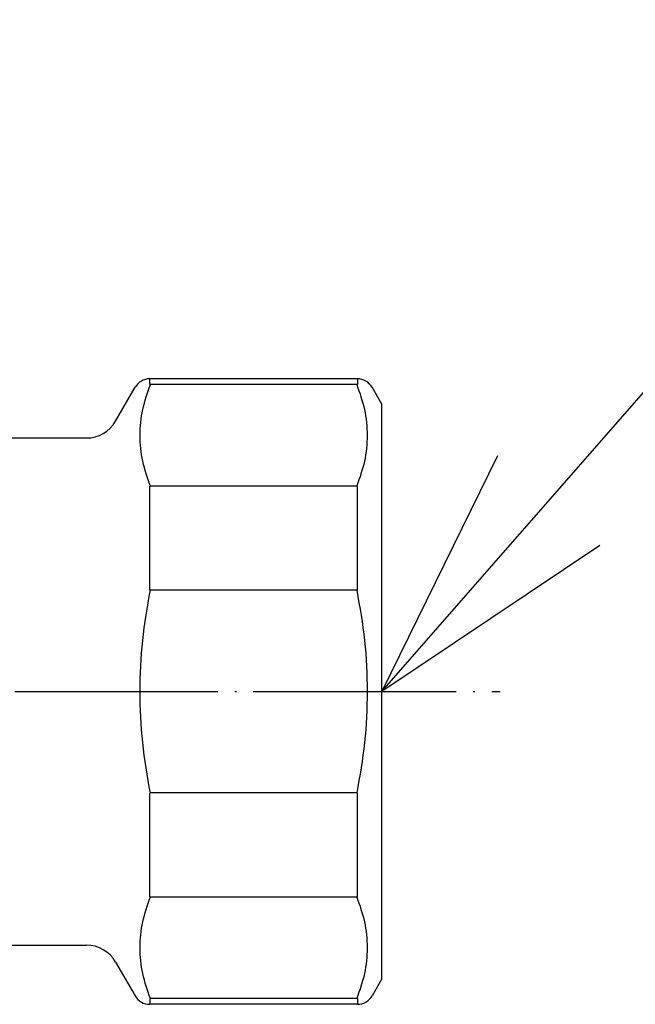
# Model space of a CAD drawing. Units: inches. Extents: x -308 to 687, y -112 to 489.
# Drawn here: x 336 to 372, y -18 to 40 of the extents above; entities that cross this region are included whole.
import ezdxf

# ---------------------------------------------------------------- set-up
doc = ezdxf.new("R2010")
doc.units = ezdxf.units.IN
doc.linetypes.add('DOT_CENTER', pattern=[14, 12, -1, 0, -1])
doc.layers.add('1', color=7, linetype='Continuous')
doc.dimstyles.get("Standard").update_dxf_attribs({"dimtxt": 0.18, "dimasz": 0.18, "dimexe": 0.18, "dimexo": 0.0625, "dimgap": 0.09, "dimtad": 0, "dimtih": 1, "dimtoh": 1, "dimdec": 4, "dimzin": 0, "dimdsep": 46, "dimtxsty": 'Standard', "dimcen": 0.09, "dimadec": 0, "dimazin": 0, "dimtfac": 1, "dimtdec": 4, "dimtofl": 0, "dimtmove": 0, "dimatfit": 3, "dimfxl": 1, "dimtolj": 1, "dimtzin": 0, "dimarcsym": 0})

msp = doc.modelspace()

# ---------------------------------------------------------------- linework, layer by layer
at = {"color": 3, "linetype": 'Continuous'}
for p, q in [((343.777, 18.156), (343.777, 18.5)), ((356.057, 18.5), (343.777, 18.5)), ((356.024, 18.155), (343.81, 18.155)), ((356.057, 18.5), (356.057, 18.156)), ((341.757, 16), (342.911, 18)), ((357.5, 17), (356.923, 18)), ((357.5, 14.72), (357.5, 17)), ((326.5, 15), (340.025, 15)), ((357.5, -0.004), (357.5, 14.72)), ((343.777, 6.002), (343.777, 12.154)), ((356.024, 12.155), (343.81, 12.155)), ((356.057, 6.002), (356.057, 12.154)), ((356.024, 6), (343.81, 6)), ((357.5, -14.724), (357.5, -0.004)), ((343.777, -12.154), (343.777, -6.002)), ((356.024, -6), (343.81, -6)), ((356.057, -12.154), (356.057, -6.002)), ((356.024, -12.155), (343.81, -12.155)), ((335.5, -15), (340.025, -15)), ((357.5, -17), (357.5, -14.724)), ((341.757, -16), (342.911, -18)), ((357.5, -17), (356.923, -18)), ((343.777, -18.156), (343.777, -18.5)), ((356.057, -18.5), (343.777, -18.5)), ((356.024, -18.155), (343.81, -18.155)), ((356.057, -18.156), (356.057, -18.5))]:
    msp.add_line(p, q, dxfattribs=at)
for centre, radius, start, end in [((343.777, 17.5), 1, 90, 150), ((356.057, 17.5), 1, 30, 90), ((340.025, 17), 2, 270, 330), ((343.81, 11.72), 0.436, 89.98256, 94.31723), ((356.024, 11.72), 0.436, 85.68277, 90.01744), ((343.81, 6.348), 0.348, 264.58676, 270.01949), ((356.024, 6.348), 0.348, 269.98051, 275.41324), ((343.81, -6.348), 0.348, 89.98051, 95.41324), ((356.024, -6.348), 0.348, 84.58676, 90.01949), ((343.81, -11.72), 0.436, 265.68277, 270.01744), ((356.024, -11.72), 0.436, 269.98256, 274.31723), ((340.025, -17), 2, 30, 90), ((343.777, -17.5), 1, 210, 270), ((356.057, -17.5), 1, 270, 330)]:
    msp.add_arc(centre, radius, start, end, dxfattribs=at)
for points, knots in [([(343.81, 12.155), (343.641, 12.641), (343.304, 13.612), (343.148, 15.155), (343.304, 16.699), (343.641, 17.67), (343.81, 18.155)], [0, 0, 0, 0, 1.53766, 3.075321, 4.612979, 6.150638, 6.150638, 6.150638, 6.150638]), ([(343.81, 18.155), (343.808, 18.155), (343.802, 18.155), (343.794, 18.156), (343.786, 18.156), (343.78, 18.156), (343.777, 18.156)], [0, 0, 0, 0, 0.00824486, 0.01648973, 0.02471465, 0.03293957, 0.03293957, 0.03293957, 0.03293957]), ([(356.024, 18.155), (356.026, 18.155), (356.032, 18.155), (356.04, 18.156), (356.048, 18.156), (356.054, 18.156), (356.057, 18.156)], [0, 0, 0, 0, 0.00824486, 0.01648973, 0.02471465, 0.03293957, 0.03293957, 0.03293957, 0.03293957]), ([(356.024, 18.155), (356.193, 17.67), (356.53, 16.699), (356.686, 15.155), (356.53, 13.612), (356.193, 12.641), (356.024, 12.155)], [0, 0, 0, 0, 1.53766, 3.07532, 4.612979, 6.150638, 6.150638, 6.150638, 6.150638]), ([(343.81, -6), (343.639, -5.007), (343.296, -3.022), (343.152, 0), (343.296, 3.022), (343.639, 5.007), (343.81, 6)], [0, 0, 0, 0, 3.019119, 6.038238, 9.057354, 12.07647, 12.07647, 12.07647, 12.07647]), ([(356.024, 6), (356.195, 5.007), (356.538, 3.022), (356.682, 0), (356.538, -3.022), (356.195, -5.007), (356.024, -6)], [0, 0, 0, 0, 3.019118, 6.038236, 9.057353, 12.07647, 12.07647, 12.07647, 12.07647]), ([(343.81, -18.155), (343.641, -17.67), (343.304, -16.699), (343.148, -15.155), (343.304, -13.612), (343.641, -12.641), (343.81, -12.155)], [0, 0, 0, 0, 1.53766, 3.075321, 4.612979, 6.150638, 6.150638, 6.150638, 6.150638]), ([(356.024, -12.155), (356.193, -12.641), (356.53, -13.612), (356.686, -15.155), (356.53, -16.699), (356.193, -17.67), (356.024, -18.155)], [0, 0, 0, 0, 1.53766, 3.07532, 4.612979, 6.150638, 6.150638, 6.150638, 6.150638]), ([(343.777, -18.156), (343.78, -18.156), (343.786, -18.156), (343.794, -18.156), (343.802, -18.155), (343.808, -18.155), (343.81, -18.155)], [0, 0, 0, 0, 0.00822492, 0.01644984, 0.0246947, 0.03293956, 0.03293956, 0.03293956, 0.03293956]), ([(356.057, -18.156), (356.054, -18.156), (356.048, -18.156), (356.04, -18.156), (356.032, -18.155), (356.026, -18.155), (356.024, -18.155)], [0, 0, 0, 0, 0.00822492, 0.01644984, 0.0246947, 0.03293957, 0.03293957, 0.03293957, 0.03293957])]:
    msp.add_open_spline(points, degree=3, knots=knots, dxfattribs=at)
at = {"layer": '1', "color": 4, "linetype": 'Continuous'}
for p in [(364.35, 13.937), (370.401, 8.645)]:
    msp.add_line(p, (357.501, 0), dxfattribs=at)
at = {"layer": '1', "color": 1, "linetype": 'DOT_CENTER'}
msp.add_line((-200.001, 0), (364.5, 0), dxfattribs=at)

# ---------------------------------------------------------------- leaders
at = {"layer": '1', "color": 4, "linetype": 'Continuous', "has_arrowhead": 0}
msp.add_leader([(357.501, 0), (406.388, 55.899), (474.372, 55.899)], dimstyle='Standard', dxfattribs=at)

doc.saveas('drawing.dxf')
